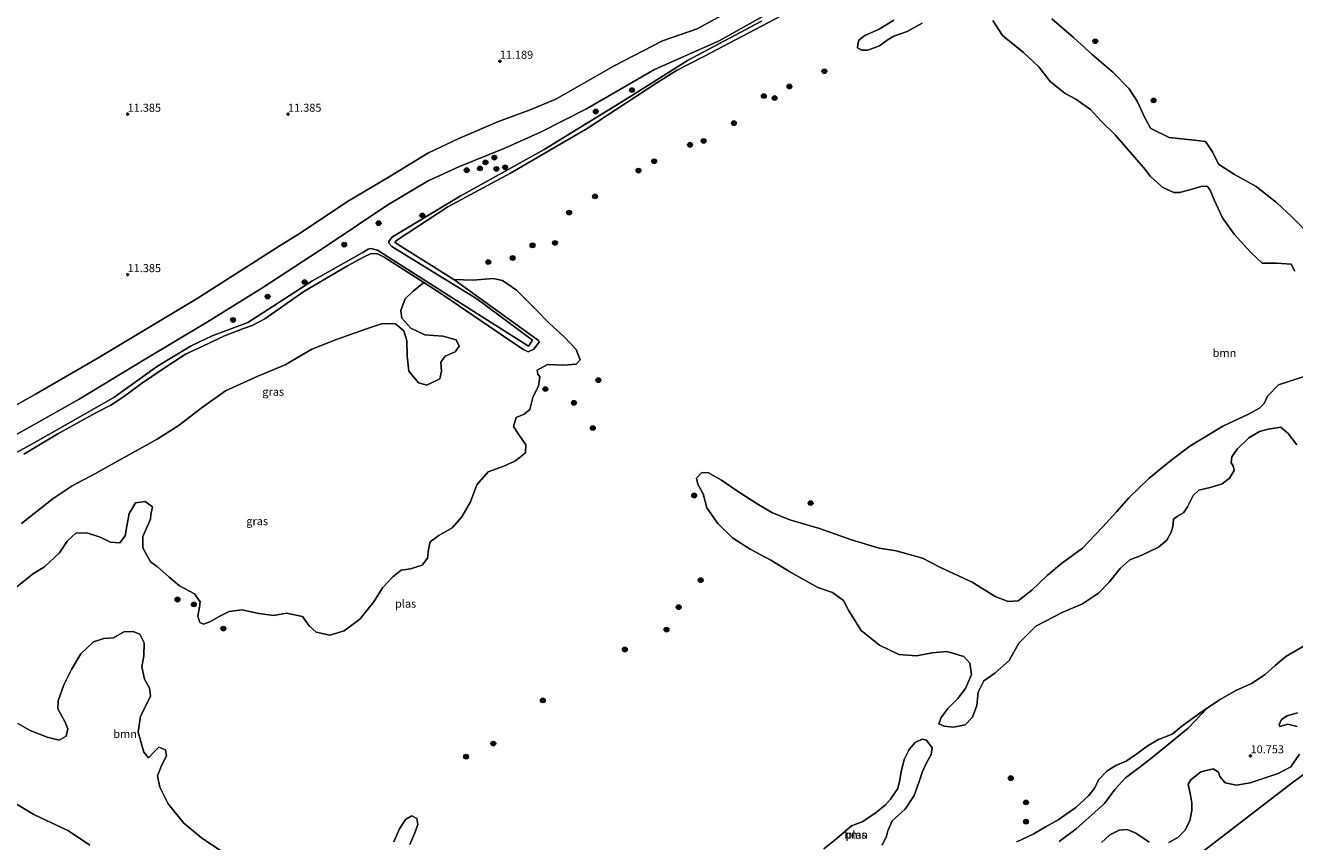
# Model space of a CAD drawing. Units: metres. Extents: x 199990 to 208699, y 431248 to 437501.
# Drawn here: x 202368 to 202764, y 431673 to 431928 of the extents above; entities that cross this region are included whole.
import ezdxf
from ezdxf.enums import TextEntityAlignment as Align

# ---------------------------------------------------------------- set-up
doc = ezdxf.new("R2010")
doc.units = ezdxf.units.M
doc.layers.get('0').update_dxf_attribs({"lineweight": 25})
for name, color, linetype, lineweight in [('B-ME-GR-BOOM-GV-B6', 93, 'Continuous', 18), ('B-ME-GR-BOOM-S-B1', 93, 'Continuous', 18), ('B-ME-GW-HOOGTEPUNT-S-B1', 10, 'Continuous', 25), ('B-ME-GW-KRUINLIJN-L-B1', 93, 'Continuous', 18), ('B-ME-GW-TEENLIJN-L-B1', 93, 'Continuous', 18), ('B-ME-IE-GRASLAND-GV-B6', 93, 'Continuous', 18), ('B-ME-IE-GRONDWERKLIJN-GROND_INGERICHT-GV-B6', 253, 'Continuous', 18), ('B-ME-OG-WATER-GV-B6', 153, 'Continuous', 18), ('B-ME-VH-VERH_SOORT-ONVERHARD-GV-B6', 8, 'Continuous', 18)]:
    doc.layers.add(name, color=color, linetype=linetype, lineweight=lineweight)
doc.styles.add('NLCS-ISO', font='NLCS-ISO.TTF')

# ---------------------------------------------------------------- blocks, each defined once
blk = doc.blocks.new('boom')
blk.add_hatch(color=256).paths.add_polyline_path([(-0.75, 0, 1), (0.75, 0, 1)])
blk.add_circle((0, 0), 0.75)
blk = doc.blocks.new('hoogtepunt')
for p, q in [((-0.5, 0), (0.5, 0)), ((0, 0.5), (0, -0.5))]:
    blk.add_line(p, q)

msp = doc.modelspace()

# ---------------------------------------------------------------- linework, layer by layer
at = {"layer": 'B-ME-GR-BOOM-GV-B6'}
for points in [[(202647.7, 431928.45, 10.75), (202642.98, 431925.83, 10.75), (202638.83, 431924.34, 10.75), (202636.69, 431923.12, 10.75), (202634.3, 431921.29, 10.75), (202630.68, 431919.96, 10.75), (202628.86, 431920.02, 10.75), (202627.46, 431920.66, 10.75), (202627.55, 431921.8, 10.75), (202627.96, 431923.05, 10.75), (202629.78, 431924.54, 10.75), (202634.24, 431926.54, 10.75), (202638.8, 431929.29, 10.75)], [(202763.8, 431851.04, 10.75), (202762.7, 431853.25, 10.75), (202758.23, 431853.58, 10.75), (202753.58, 431853.57, 10.75), (202750.04, 431856.86, 10.75), (202744.86, 431862.6, 10.75), (202741.29, 431867.74, 10.75), (202738.61, 431873.34, 10.75), (202737.41, 431876.35, 10.75), (202736.45, 431877.56, 10.75), (202734.49, 431877.46, 10.75), (202731.05, 431876.47, 10.75), (202727.83, 431875.62, 10.75), (202726.1, 431875.66, 10.75), (202722.7, 431877.18, 10.75), (202718.79, 431880.57, 10.75), (202717.28, 431882.68, 10.75), (202707.85, 431893.54, 10.75), (202703.48, 431897.81, 10.75), (202700.12, 431901.45, 10.75), (202695.5, 431904.72, 10.75), (202692.26, 431906.49, 10.75), (202687.55, 431910.17, 10.75), (202684.04, 431914.82, 10.75), (202679.24, 431919.3, 10.75), (202672.7, 431924.59, 10.75), (202669.68, 431929.21, 10.75)], [(202688.1, 431929.8, 10.75), (202694.78, 431923.89, 10.75), (202700.66, 431918.66, 10.75), (202707.04, 431913.12, 10.75), (202712.14, 431907.88, 10.75), (202714.68, 431904.06, 10.75), (202717.09, 431898.91, 10.75), (202718.97, 431895.54, 10.75), (202724.68, 431892.77, 10.75), (202732.41, 431891.93, 10.75), (202735.99, 431891.53, 10.75), (202738.1, 431888.3, 10.75), (202740.05, 431884.43, 10.75), (202744.96, 431881.18, 10.75), (202751.79, 431877.45, 10.75), (202758.04, 431872.52, 10.75), (202763, 431867.91, 10.75), (202769.11, 431861.65, 10.75)], [(202366.9, 431772.45, 10.75), (202376.79, 431780.26, 10.75), (202382.73, 431784.16, 10.75), (202389.95, 431788.05, 10.75), (202395.94, 431791.34, 10.75), (202409.2, 431798.71, 10.75), (202416.05, 431803.09, 10.75), (202422.92, 431808.35, 10.75), (202430.54, 431813.83, 10.75), (202440.6, 431818.31, 10.75), (202449.14, 431821.87, 10.75), (202457.41, 431826.79, 10.75), (202465.11, 431829.76, 10.75), (202474.49, 431833.11, 10.75), (202479.48, 431834.77, 10.75), (202483.53, 431834.66, 10.75), (202486.07, 431832.44, 10.75), (202487.01, 431829.43, 10.75), (202487.12, 431824.62, 10.75), (202487.65, 431819.92, 10.75), (202490.63, 431816.3, 10.75), (202493.23, 431815.55, 10.75), (202497.3, 431817.53, 10.75), (202497.79, 431819.9, 10.75), (202497.59, 431822.73, 10.75), (202498.95, 431824.59, 10.75), (202502.06, 431825.91, 10.75), (202503.29, 431827.69, 10.75), (202502.4, 431829.7, 10.75), (202498.3, 431830.82, 10.75), (202492.63, 431831.22, 10.75), (202488.27, 431833.29, 10.75), (202485.47, 431836.47, 10.75), (202485.16, 431838.84, 10.75), (202486.55, 431842.47, 10.75), (202489.03, 431844.84, 10.75), (202492.32, 431847.55, 10.75), (202498.6, 431843.53, 10.75), (202519.4, 431829.28, 10.75), (202523.4, 431826.65, 10.75), (202524.88, 431825.99, 10.75), (202526.63, 431826.82, 10.75), (202528.23, 431828.94, 10.75), (202528.06, 431829.47, 10.75), (202501.67, 431848.48, 10.75), (202507.59, 431848.31, 10.75), (202513.98, 431848.82, 10.75), (202516.8, 431848.13, 10.75), (202521.23, 431845.14, 10.75), (202527.39, 431839.05, 10.75), (202531.43, 431834.87, 10.75), (202536.05, 431830.64, 10.75), (202539.83, 431826.62, 10.75), (202541.04, 431823.44, 10.75), (202539.8, 431822.06, 10.75), (202535.87, 431821.83, 10.75), (202530.92, 431821.96, 10.75), (202527.6, 431820.2, 10.75), (202527.91, 431819.02, 10.75), (202528.5, 431818.18, 10.75), (202528.09, 431815.3, 10.75), (202526.29, 431811.67, 10.75), (202525.39, 431808.01, 10.75), (202523.61, 431806.46, 10.75), (202521.09, 431805.49, 10.75), (202520.3, 431802.7, 10.75), (202521.88, 431800.22, 10.75), (202524.16, 431796.98, 10.75), (202524.02, 431794.42, 10.75), (202520.94, 431792, 10.75), (202517.24, 431790.33, 10.75), (202512.42, 431788.53, 10.75), (202508.83, 431784.45, 10.75), (202506.92, 431779.15, 10.75), (202504.19, 431774.55, 10.75), (202501.14, 431771.03, 10.75), (202496.97, 431768.68, 10.75), (202494.31, 431766.75, 10.75), (202493.8, 431764.29, 10.75), (202493.43, 431761.59, 10.75), (202491.8, 431759.41, 10.75), (202488.15, 431758.32, 10.75), (202485.25, 431757.84, 10.75), (202482.65, 431755.8, 10.75), (202479.41, 431752.32, 10.75), (202476.75, 431748.01, 10.75), (202472.43, 431742.61, 10.75), (202467.45, 431738.96, 10.75), (202463.05, 431737.66, 10.75), (202458.79, 431738.52, 10.75), (202456.6, 431740.55, 10.75), (202454.54, 431743.45, 10.75), (202449.52, 431744.49, 10.75), (202445.56, 431743.77, 10.75), (202440.92, 431744.32, 10.75), (202435.65, 431745.53, 10.75), (202431.65, 431745.02, 10.75), (202428.7, 431743.56, 10.75), (202425.66, 431741.73, 10.75), (202423.7, 431741.02, 10.75), (202422.55, 431741.6, 10.75), (202421.93, 431743.54, 10.75), (202422.44, 431746.4, 10.75), (202422.65, 431748.04, 10.75), (202420.86, 431750.47, 10.75), (202416.21, 431753.01, 10.75), (202412.83, 431755.84, 10.75), (202409.24, 431759.01, 10.75), (202407.11, 431760.43, 10.75), (202404.7, 431764.81, 10.75), (202404.79, 431768.37, 10.75), (202407.11, 431773.76, 10.75), (202407.25, 431775.12, 10.75), (202407.76, 431777.58, 10.75), (202405.51, 431779.33, 10.75), (202402.51, 431778.88, 10.75), (202400.5, 431775.59, 10.75), (202399.72, 431771.61, 10.75), (202399.26, 431768.54, 10.75), (202397.53, 431766.38, 10.75), (202394.7, 431766.58, 10.75), (202391.41, 431768.19, 10.75), (202387.27, 431769.51, 10.75), (202383.85, 431769.36, 10.75), (202381.16, 431766.94, 10.75), (202378.76, 431763.26, 10.75), (202374.11, 431758.94, 10.75), (202370.7, 431756.8, 10.75)], [(202764.45, 431796.96, 10.75), (202761.73, 431800.44, 10.75), (202759.42, 431802.47, 10.75), (202755.48, 431801.8, 10.75), (202752.79, 431801.1, 10.75), (202749.49, 431799.11, 10.75), (202745.8, 431795.56, 10.75), (202744.14, 431793.16, 10.75), (202743.99, 431791.36, 10.75), (202744.63, 431790.43, 10.75), (202744.93, 431788.9, 10.75), (202743.39, 431786.57, 10.75), (202741.11, 431784.81, 10.75), (202737.44, 431783.68, 10.75), (202733.84, 431782.83, 10.75), (202732.07, 431781.13, 10.75), (202730.32, 431777.59, 10.75), (202729.09, 431775.76, 10.75), (202727.27, 431774.66, 10.75), (202726, 431773.82, 10.75), (202725.8, 431771.44, 10.75), (202725.28, 431769.73, 10.75), (202723.89, 431767.27, 10.75), (202721.32, 431765.09, 10.75), (202716.13, 431762.5, 10.75), (202712.39, 431761.1, 10.75), (202709.39, 431758.35, 10.75), (202705.93, 431754.17, 10.75), (202702.57, 431750.74, 10.75), (202697.58, 431747.41, 10.75), (202691.29, 431744.71, 10.75), (202683.07, 431740.44, 10.75), (202677.77, 431735.07, 10.75), (202674.8, 431729.7, 10.75), (202670.34, 431725.76, 10.75), (202666.84, 431723.33, 10.75), (202665.11, 431719.89, 10.75), (202664.67, 431715.73, 10.75), (202663.38, 431712.08, 10.75), (202661.04, 431709.66, 10.75), (202657.46, 431708.89, 10.75), (202654.54, 431709.23, 10.75), (202652.89, 431710.02, 10.75), (202653.57, 431711.98, 10.75), (202655.62, 431714.77, 10.75), (202658.8, 431717.86, 10.75), (202661.12, 431720.97, 10.75), (202662.98, 431725.35, 10.75), (202662.49, 431728.86, 10.75), (202660.59, 431730.98, 10.75), (202655.36, 431732.56, 10.75), (202650.8, 431732.14, 10.75), (202645.9, 431731.12, 10.75), (202640.4, 431731.61, 10.75), (202634.32, 431734.46, 10.75), (202628.68, 431739.05, 10.75), (202624.76, 431745.16, 10.75), (202623.13, 431748.37, 10.75), (202619.7, 431750.96, 10.75), (202615.14, 431752.47, 10.75), (202606.64, 431757.29, 10.75), (202600.49, 431761.03, 10.75), (202594.05, 431764.37, 10.75), (202588.54, 431767.95, 10.75), (202583.92, 431772.39, 10.75), (202580.49, 431777.31, 10.75), (202579.34, 431781.66, 10.75), (202577.75, 431784.67, 10.75), (202577.28, 431786.53, 10.75), (202578.95, 431788.32, 10.75), (202581.04, 431788.17, 10.75), (202585.08, 431785.92, 10.75), (202589.46, 431782.9, 10.75), (202596.23, 431778.51, 10.75), (202600.8, 431775.84, 10.75), (202606.44, 431773.57, 10.75), (202615.66, 431770.91, 10.75), (202625.61, 431767.28, 10.75), (202634.2, 431764.78, 10.75), (202639.51, 431763.95, 10.75), (202647.76, 431761.62, 10.75), (202653.33, 431758.7, 10.75), (202663.24, 431754.12, 10.75), (202670.37, 431749.64, 10.75), (202674.46, 431748.15, 10.75), (202677.6, 431748.34, 10.75), (202681.81, 431751.66, 10.75), (202686.61, 431756.19, 10.75), (202691.12, 431759.92, 10.75), (202697.63, 431764.7, 10.75), (202703.93, 431771.38, 10.75), (202708.32, 431776.21, 10.75), (202712.07, 431780.41, 10.75), (202718.3, 431786.43, 10.75), (202725.13, 431792.11, 10.75), (202731.07, 431796.55, 10.75), (202741.31, 431802.74, 10.75), (202749.11, 431806.43, 10.75), (202752.77, 431808.33, 10.75), (202754.2, 431809.82, 10.75), (202755.25, 431812.08, 10.75), (202758.75, 431815.67, 10.75), (202766.66, 431818.27, 10.75)], [(202370.7, 431756.8, 10.75), (202365.06, 431752.38, 10.75)], [(202365.76, 431710.04, 10.75), (202369.59, 431707.92, 10.75), (202374.89, 431705.84, 10.75), (202378.63, 431704.92, 10.75), (202380.87, 431706.11, 10.75), (202381.34, 431708.41, 10.75), (202380.58, 431710.44, 10.75), (202378.22, 431714.61, 10.75), (202378.37, 431717.19, 10.75), (202380.07, 431722.09, 10.75), (202382.52, 431726.91, 10.75), (202385.47, 431731.8, 10.75), (202389.38, 431735.49, 10.75), (202392.64, 431736.52, 10.75), (202395.61, 431736.76, 10.75), (202399, 431738.73, 10.75), (202401.99, 431738.67, 10.75), (202403.84, 431737.92, 10.75), (202405.21, 431735.26, 10.75), (202405.06, 431731.13, 10.75), (202404.41, 431727.71, 10.75), (202405.22, 431723.92, 10.75), (202406.85, 431721.1, 10.75), (202407.11, 431718.61, 10.75), (202405.82, 431715.74, 10.75), (202404, 431712.31, 10.75), (202403.26, 431707.36, 10.75), (202405.01, 431701.11, 10.75), (202406.52, 431699.38, 10.75), (202407.05, 431699.93, 10.75), (202408.09, 431701.03, 10.75), (202409.75, 431702.66, 10.75), (202411.79, 431701.86, 10.75), (202412.11, 431700.04, 10.75), (202410.57, 431696.93, 10.75), (202409.3, 431693.76, 10.75), (202410.08, 431690.27, 10.75), (202412.68, 431685.08, 10.75), (202417.48, 431679.05, 10.75), (202423.02, 431674.39, 10.75), (202430.35, 431669.57, 10.75)], [(202690.34, 431673.24, 10.93), (202695.61, 431677.21, 10.94), (202704.44, 431685.11, 10.94), (202707.75, 431689.52, 10.91), (202711.07, 431693.1, 10.91), (202715.55, 431696.59, 10.92), (202719.19, 431699.42, 10.98), (202730.58, 431708.65, 10.98), (202736.63, 431714.91, 10.75), (202740.57, 431717.52, 10.75), (202745.44, 431720.39, 10.75), (202750.34, 431722.57, 10.75), (202754.51, 431725.32, 10.75), (202757.72, 431728.11, 10.75), (202760.95, 431730.99, 10.75), (202767.25, 431734.57, 10.75)], [(202677.13, 431673.23, 10.75), (202682.25, 431675.55, 10.75), (202686.33, 431677.93, 10.75), (202690.04, 431680.02, 10.75), (202695.55, 431683.89, 10.75), (202699.44, 431687.48, 10.75), (202701.42, 431689.99, 10.75), (202702.62, 431692.51, 10.75), (202705.26, 431695.34, 10.75), (202707.99, 431696.99, 10.75), (202711.22, 431698.32, 10.75), (202714.59, 431700.59, 10.75), (202718.05, 431703.22, 10.75), (202721.33, 431705.13, 10.75), (202725.61, 431706.78, 10.75), (202728.55, 431709.25, 10.75), (202734.2, 431713.28, 10.75), (202736.63, 431714.91, 10.75), (202730.58, 431708.65, 10.98), (202719.19, 431699.42, 10.98), (202715.55, 431696.59, 10.92), (202711.07, 431693.1, 10.91), (202707.75, 431689.52, 10.91), (202704.44, 431685.11, 10.94), (202695.61, 431677.21, 10.94), (202690.34, 431673.24, 10.93)], [(202764.62, 431713.35, 11), (202761.39, 431712.42, 11.01), (202759.65, 431711.3, 10.98), (202758.88, 431709.75, 10.94), (202759.11, 431709.11, 10.94), (202761.62, 431709.84, 10.99), (202764.54, 431709.11, 11.06)], [(202636.18, 431684.69, 10.75), (202637.76, 431686.47, 10.75), (202640.04, 431689.84, 10.75), (202640.56, 431691.99, 10.75), (202641.09, 431694.96, 10.75), (202642.06, 431698.86, 10.75), (202643.56, 431702, 10.75), (202645.43, 431704.13, 10.75), (202647.66, 431705.23, 10.75), (202649.03, 431704.89, 10.75), (202650.81, 431702.49, 10.75), (202650.5, 431700.39, 10.75), (202649.02, 431697.76, 10.75), (202647.74, 431695.07, 10.75), (202646.58, 431691.64, 10.75), (202645.18, 431687.64, 10.75), (202642.37, 431683.37, 10.75), (202638.26, 431679.73, 10.75), (202636.98, 431676.63, 10.75), (202636.57, 431674.98, 10.75), (202635.14, 431672.12, 10.75)], [(202765.3, 431700.49, 11.38), (202762.59, 431696.61, 11.47), (202758.57, 431694.51, 11.54), (202754.24, 431693.07, 11.45), (202749.89, 431691.54, 11.31), (202745.64, 431690.85, 11.23), (202742.13, 431691.53, 11.06), (202740.42, 431693.6, 10.96), (202739.96, 431694.88, 10.95), (202738.39, 431695.95, 10.91), (202734.46, 431694.99, 10.9), (202731.43, 431692.55, 10.91), (202730.59, 431691.11, 10.94), (202731.3, 431687.73, 10.99), (202731.74, 431685.2, 11.15), (202731.74, 431682.92, 11.28), (202731.12, 431679.77, 11.31), (202729.5, 431676.76, 11.28), (202727.33, 431674.5, 11.26), (202724.48, 431672.98, 11.17)], [(202388.26, 431672.12, 10.75), (202381.61, 431676.57, 10.75), (202370.76, 431681.68, 10.75), (202364.05, 431685.75, 10.75)], [(202616.98, 431671.02, 10.75), (202621.2, 431674.32, 10.75), (202625.67, 431678.18, 10.75), (202628.98, 431679.44, 10.75), (202632.92, 431681.98, 10.75), (202636.18, 431684.69, 10.75)], [(202482.96, 431673.14, 10.75), (202484.75, 431677.25, 10.75), (202486.64, 431680.18, 10.75), (202488.55, 431681.25, 10.75), (202490.1, 431680.48, 10.75), (202490.5, 431678.55, 10.75), (202489.48, 431675.99, 10.75), (202488, 431672.38, 10.75)], [(202718.4, 431673.08, 11), (202716.73, 431674.27, 10.9), (202714.24, 431675.92, 10.74), (202711.56, 431677, 10.65), (202709.03, 431676.8, 10.62), (202706.1, 431675.4, 10.69), (202703.59, 431673.02, 10.73)]]:
    msp.add_polyline3d(points, dxfattribs=at)
at = {"layer": 'B-ME-GW-KRUINLIJN-L-B1'}
for points in [[(202597.61, 431929.01, 11.32), (202574.51, 431916.72, 11.31), (202556.25, 431905.2, 11.37), (202529.8, 431888.97, 11.26), (202503.66, 431874.43, 11.27), (202482.54, 431861.76, 11.45), (202481.39, 431860.49, 11.24), (202481.45, 431859.86, 11.17), (202482.32, 431858.81, 11.17), (202508.89, 431842.43, 10.89), (202526.2, 431829.57, 10.95), (202524.91, 431827.71, 10.98), (202505.95, 431839.74, 10.98), (202477.9, 431857.63, 11.02), (202475.85, 431858.14, 11.05), (202474.97, 431857.94, 11), (202473.15, 431856.84, 11.68), (202457.42, 431848, 11.61), (202445.09, 431839.98, 11.63), (202437.46, 431835.04, 11.5), (202430.87, 431832.63, 11.43), (202426.32, 431830.96, 11.4), (202419.85, 431827.8, 11.36), (202409.3, 431821.52, 11.37), (202395.71, 431811.74, 11.45), (202369.94, 431797, 11.43), (202361.48, 431792.47, 11.35)], [(202690.34, 431673.24, 10.93), (202695.61, 431677.21, 10.94), (202704.44, 431685.11, 10.94), (202707.75, 431689.52, 10.91), (202711.07, 431693.1, 10.91), (202715.55, 431696.59, 10.92), (202719.19, 431699.42, 10.98), (202730.58, 431708.65, 10.98), (202736.63, 431714.91, 10.75)]]:
    msp.add_polyline3d(points, dxfattribs=at)
at = {"layer": 'B-ME-GW-TEENLIJN-L-B1'}
msp.add_polyline3d([(202786.99, 431709.16, 11.57), (202763, 431691.6, 11.41), (202735.55, 431670.46, 11.71), (202705.73, 431648.14, 11.97), (202686.75, 431633.88, 12.25), (202666.41, 431620.19, 12.4), (202642.09, 431607.58, 12.43), (202615.07, 431596.15, 12.5), (202584.78, 431583.67, 12.35), (202549.21, 431570.74, 12.59), (202519.99, 431560.47, 12.37), (202502.77, 431555.21, 12.69), (202501.43, 431555.23, 12.46), (202500.72, 431555.72, 12.37), (202497.48, 431562.72, 11.98), (202495.31, 431566.05, 11.69), (202491.43, 431569.6, 11.59), (202486.57, 431571.73, 11.42), (202481.63, 431573.05, 11.17), (202469.4, 431574.21, 10.84)], dxfattribs=at)
at = {"layer": 'B-ME-IE-GRASLAND-GV-B6'}
for points in [[(202365.21, 431800.05, 11.31), (202384.92, 431811.21, 11.26), (202405.43, 431823.67, 11.27), (202424.54, 431835.05, 11.27), (202441.83, 431845.82, 11.25), (202462.18, 431859.08, 11.23), (202481.14, 431871.81, 11.24), (202493.63, 431879.27, 11.21), (202503.47, 431883.7, 11.24), (202517.54, 431889.48, 11.23), (202528.72, 431894.47, 11.25), (202543.03, 431901.68, 11.29), (202564.26, 431913.94, 11.34), (202584.38, 431922.9, 11.24), (202614.43, 431939.85, 11.29)], [(202593.88, 431935.57, 11.12), (202577.55, 431926.67, 11.02), (202566.76, 431922.87, 11.11), (202551.7, 431915.05, 11.06), (202533.44, 431904.75, 11.19), (202525.44, 431901.35, 11.2), (202515.59, 431897.71, 11.14), (202503.24, 431892.41, 11.11), (202493.56, 431887.84, 11.13), (202481.49, 431880.47, 11.18), (202468.56, 431872.83, 11.17), (202453.79, 431862.95, 11.23), (202447.24, 431858.86, 11.19), (202421.67, 431842.61, 11.25), (202391.03, 431824.2, 11.26), (202371.51, 431812.8, 11.29), (202351.24, 431801.54, 11.27)], [(202607.9, 431932.85, 10.75), (202593.67, 431925.42, 10.75), (202579.64, 431918.03, 10.75), (202571.1, 431913.65, 10.75), (202564.91, 431909.76, 10.75), (202543.28, 431895.53, 10.75), (202519.38, 431881.68, 10.75), (202499.78, 431871.11, 10.75), (202483.82, 431860.62, 10.75), (202483.3, 431860.07, 10.75), (202483.71, 431859.78, 10.75), (202484.46, 431859.3, 10.75), (202501.67, 431848.48, 10.75), (202528.06, 431829.47, 10.75), (202528.23, 431828.94, 10.75), (202526.63, 431826.82, 10.75), (202524.88, 431825.99, 10.75), (202523.4, 431826.65, 10.75), (202519.4, 431829.28, 10.75), (202498.6, 431843.53, 10.75), (202492.32, 431847.55, 10.75), (202479.96, 431855.49, 10.75), (202477.72, 431856.63, 10.75), (202475.73, 431856.44, 10.75), (202473.77, 431855.57, 10.75), (202468.54, 431852.79, 10.75), (202454.92, 431844.73, 10.75), (202442.74, 431836.21, 10.75), (202438.85, 431834.17, 10.75), (202436.09, 431833.2, 10.75), (202430.21, 431830.97, 10.75), (202423.63, 431827.85, 10.75), (202418.05, 431825.26, 10.75), (202410.74, 431820.38, 10.75), (202404.34, 431816.05, 10.75), (202398.67, 431811.93, 10.75), (202394.74, 431809.32, 10.75), (202389.86, 431806.84, 10.75), (202378.2, 431800.42, 10.75), (202367.7, 431794, 10.75)], [(202361.48, 431792.47, 11.35), (202369.94, 431797, 11.43), (202395.71, 431811.74, 11.45), (202409.3, 431821.52, 11.37), (202419.85, 431827.8, 11.36), (202426.32, 431830.96, 11.4), (202430.87, 431832.63, 11.43), (202437.46, 431835.04, 11.5), (202445.09, 431839.98, 11.63), (202457.42, 431848, 11.61), (202473.15, 431856.84, 11.68), (202474.97, 431857.94, 11), (202475.85, 431858.14, 11.05), (202477.9, 431857.63, 11.02), (202505.95, 431839.74, 10.98), (202524.91, 431827.71, 10.98), (202526.2, 431829.57, 10.95), (202508.89, 431842.43, 10.89), (202482.32, 431858.81, 11.17), (202481.45, 431859.86, 11.17), (202481.39, 431860.49, 11.24), (202482.54, 431861.76, 11.45), (202503.66, 431874.43, 11.27), (202529.8, 431888.97, 11.26), (202556.25, 431905.2, 11.37), (202574.51, 431916.72, 11.31), (202597.61, 431929.01, 11.32)], [(202597.61, 431929.01, 11.32), (202574.51, 431916.72, 11.31), (202556.25, 431905.2, 11.37), (202529.8, 431888.97, 11.26), (202503.66, 431874.43, 11.27), (202482.54, 431861.76, 11.45), (202481.39, 431860.49, 11.24), (202481.45, 431859.86, 11.17), (202482.32, 431858.81, 11.17), (202508.89, 431842.43, 10.89), (202526.2, 431829.57, 10.95), (202524.91, 431827.71, 10.98), (202505.95, 431839.74, 10.98), (202477.9, 431857.63, 11.02), (202475.85, 431858.14, 11.05), (202474.97, 431857.94, 11), (202473.15, 431856.84, 11.68), (202457.42, 431848, 11.61), (202445.09, 431839.98, 11.63), (202437.46, 431835.04, 11.5), (202430.87, 431832.63, 11.43), (202426.32, 431830.96, 11.4), (202419.85, 431827.8, 11.36), (202409.3, 431821.52, 11.37), (202395.71, 431811.74, 11.45), (202369.94, 431797, 11.43), (202361.48, 431792.47, 11.35)]]:
    msp.add_polyline3d(points, dxfattribs=at)
at = {"layer": 'B-ME-IE-GRONDWERKLIJN-GROND_INGERICHT-GV-B6'}
for points in [[(202764.54, 431709.11, 11.06), (202761.62, 431709.84, 10.99), (202759.11, 431709.11, 10.94), (202758.88, 431709.75, 10.94), (202759.65, 431711.3, 10.98), (202761.39, 431712.42, 11.01), (202764.62, 431713.35, 11)], [(202775.98, 431665.3, 14.41), (202750.2, 431647.39, 14.34), (202717.99, 431625.86, 14.4), (202698.02, 431614.43, 14.48), (202688.32, 431631.12, 12.44), (202686.75, 431633.88, 12.25), (202705.73, 431648.14, 11.97), (202735.55, 431670.46, 11.71), (202763, 431691.6, 11.41), (202786.99, 431709.16, 11.57)], [(202786.99, 431709.16, 11.57), (202763, 431691.6, 11.41), (202735.55, 431670.46, 11.71)], [(202724.48, 431672.98, 11.17), (202727.33, 431674.5, 11.26), (202729.5, 431676.76, 11.28), (202731.12, 431679.77, 11.31), (202731.74, 431682.92, 11.28), (202731.74, 431685.2, 11.15), (202731.3, 431687.73, 10.99), (202730.59, 431691.11, 10.94), (202731.43, 431692.55, 10.91), (202734.46, 431694.99, 10.9), (202738.39, 431695.95, 10.91), (202739.96, 431694.88, 10.95), (202740.42, 431693.6, 10.96), (202742.13, 431691.53, 11.06), (202745.64, 431690.85, 11.23), (202749.89, 431691.54, 11.31), (202754.24, 431693.07, 11.45), (202758.57, 431694.51, 11.54), (202762.59, 431696.61, 11.47), (202765.3, 431700.49, 11.38)], [(202703.59, 431673.02, 10.73), (202706.1, 431675.4, 10.69), (202709.03, 431676.8, 10.62), (202711.56, 431677, 10.65), (202714.24, 431675.92, 10.74), (202716.73, 431674.27, 10.9), (202718.4, 431673.08, 11)]]:
    msp.add_polyline3d(points, dxfattribs=at)
at = {"layer": 'B-ME-OG-WATER-GV-B6'}
for points in [[(202365.06, 431752.38, 10.75), (202370.7, 431756.8, 10.75), (202374.11, 431758.94, 10.75), (202378.76, 431763.26, 10.75), (202381.16, 431766.94, 10.75), (202383.85, 431769.36, 10.75), (202387.27, 431769.51, 10.75), (202391.41, 431768.19, 10.75), (202394.7, 431766.58, 10.75), (202397.53, 431766.38, 10.75), (202399.26, 431768.54, 10.75), (202399.72, 431771.61, 10.75), (202400.5, 431775.59, 10.75), (202402.51, 431778.88, 10.75), (202405.51, 431779.33, 10.75), (202407.76, 431777.58, 10.75), (202407.25, 431775.12, 10.75), (202407.11, 431773.76, 10.75), (202404.79, 431768.37, 10.75), (202404.7, 431764.81, 10.75), (202407.11, 431760.43, 10.75), (202409.24, 431759.01, 10.75), (202412.83, 431755.84, 10.75), (202416.21, 431753.01, 10.75), (202420.86, 431750.47, 10.75), (202422.65, 431748.04, 10.75), (202422.44, 431746.4, 10.75), (202421.93, 431743.54, 10.75), (202422.55, 431741.6, 10.75), (202423.7, 431741.02, 10.75), (202425.66, 431741.73, 10.75), (202428.7, 431743.56, 10.75), (202431.65, 431745.02, 10.75), (202435.65, 431745.53, 10.75), (202440.92, 431744.32, 10.75), (202445.56, 431743.77, 10.75), (202449.52, 431744.49, 10.75), (202454.54, 431743.45, 10.75), (202456.6, 431740.55, 10.75), (202458.79, 431738.52, 10.75), (202463.05, 431737.66, 10.75), (202467.45, 431738.96, 10.75), (202472.43, 431742.61, 10.75), (202476.75, 431748.01, 10.75), (202479.41, 431752.32, 10.75), (202482.65, 431755.8, 10.75), (202485.25, 431757.84, 10.75), (202488.15, 431758.32, 10.75), (202491.8, 431759.41, 10.75), (202493.43, 431761.59, 10.75), (202493.8, 431764.29, 10.75), (202494.31, 431766.75, 10.75), (202496.97, 431768.68, 10.75), (202501.14, 431771.03, 10.75), (202504.19, 431774.55, 10.75), (202506.92, 431779.15, 10.75), (202508.83, 431784.45, 10.75), (202512.42, 431788.53, 10.75), (202517.24, 431790.33, 10.75), (202520.94, 431792, 10.75), (202524.02, 431794.42, 10.75), (202524.16, 431796.98, 10.75), (202521.88, 431800.22, 10.75), (202520.3, 431802.7, 10.75), (202521.09, 431805.49, 10.75), (202523.61, 431806.46, 10.75), (202525.39, 431808.01, 10.75), (202526.29, 431811.67, 10.75), (202528.09, 431815.3, 10.75), (202528.5, 431818.18, 10.75), (202527.91, 431819.02, 10.75), (202527.6, 431820.2, 10.75), (202530.92, 431821.96, 10.75), (202535.87, 431821.83, 10.75), (202539.8, 431822.06, 10.75), (202541.04, 431823.44, 10.75), (202539.83, 431826.62, 10.75), (202536.05, 431830.64, 10.75), (202531.43, 431834.87, 10.75), (202527.39, 431839.05, 10.75), (202521.23, 431845.14, 10.75), (202516.8, 431848.13, 10.75), (202513.98, 431848.82, 10.75), (202507.59, 431848.31, 10.75), (202501.67, 431848.48, 10.75), (202484.46, 431859.3, 10.75), (202483.71, 431859.78, 10.75), (202483.3, 431860.07, 10.75), (202483.82, 431860.62, 10.75), (202499.78, 431871.11, 10.75), (202519.38, 431881.68, 10.75), (202543.28, 431895.53, 10.75), (202564.91, 431909.76, 10.75), (202571.1, 431913.65, 10.75), (202579.64, 431918.03, 10.75), (202593.67, 431925.42, 10.75), (202607.9, 431932.85, 10.75)], [(202638.8, 431929.29, 10.75), (202634.24, 431926.54, 10.75), (202629.78, 431924.54, 10.75), (202627.96, 431923.05, 10.75), (202627.55, 431921.8, 10.75), (202627.46, 431920.66, 10.75), (202628.86, 431920.02, 10.75), (202630.68, 431919.96, 10.75), (202634.3, 431921.29, 10.75), (202636.69, 431923.12, 10.75), (202638.83, 431924.34, 10.75), (202642.98, 431925.83, 10.75), (202647.7, 431928.45, 10.75)], [(202669.68, 431929.21, 10.75), (202672.7, 431924.59, 10.75), (202679.24, 431919.3, 10.75), (202684.04, 431914.82, 10.75), (202687.55, 431910.17, 10.75), (202692.26, 431906.49, 10.75), (202695.5, 431904.72, 10.75), (202700.12, 431901.45, 10.75), (202703.48, 431897.81, 10.75), (202707.85, 431893.54, 10.75), (202717.28, 431882.68, 10.75), (202718.79, 431880.57, 10.75), (202722.7, 431877.18, 10.75), (202726.1, 431875.66, 10.75), (202727.83, 431875.62, 10.75), (202731.05, 431876.47, 10.75), (202734.49, 431877.46, 10.75), (202736.45, 431877.56, 10.75), (202737.41, 431876.35, 10.75), (202738.61, 431873.34, 10.75), (202741.29, 431867.74, 10.75), (202744.86, 431862.6, 10.75), (202750.04, 431856.86, 10.75), (202753.58, 431853.57, 10.75), (202758.23, 431853.58, 10.75), (202762.7, 431853.25, 10.75), (202763.8, 431851.04, 10.75)], [(202769.11, 431861.65, 10.75), (202763, 431867.91, 10.75), (202758.04, 431872.52, 10.75), (202751.79, 431877.45, 10.75), (202744.96, 431881.18, 10.75), (202740.05, 431884.43, 10.75), (202738.1, 431888.3, 10.75), (202735.99, 431891.53, 10.75), (202732.41, 431891.93, 10.75), (202724.68, 431892.77, 10.75), (202718.97, 431895.54, 10.75), (202717.09, 431898.91, 10.75), (202714.68, 431904.06, 10.75), (202712.14, 431907.88, 10.75), (202707.04, 431913.12, 10.75), (202700.66, 431918.66, 10.75), (202694.78, 431923.89, 10.75), (202688.1, 431929.8, 10.75)], [(202367.7, 431794, 10.75), (202378.2, 431800.42, 10.75), (202389.86, 431806.84, 10.75), (202394.74, 431809.32, 10.75), (202398.67, 431811.93, 10.75), (202404.34, 431816.05, 10.75), (202410.74, 431820.38, 10.75), (202418.05, 431825.26, 10.75), (202423.63, 431827.85, 10.75), (202430.21, 431830.97, 10.75), (202436.09, 431833.2, 10.75), (202438.85, 431834.17, 10.75), (202442.74, 431836.21, 10.75), (202454.92, 431844.73, 10.75), (202468.54, 431852.79, 10.75), (202473.77, 431855.57, 10.75), (202475.73, 431856.44, 10.75), (202477.72, 431856.63, 10.75), (202479.96, 431855.49, 10.75), (202492.32, 431847.55, 10.75), (202489.03, 431844.84, 10.75), (202486.55, 431842.47, 10.75), (202485.16, 431838.84, 10.75), (202485.47, 431836.47, 10.75), (202488.27, 431833.29, 10.75), (202492.63, 431831.22, 10.75), (202498.3, 431830.82, 10.75), (202502.4, 431829.7, 10.75), (202503.29, 431827.69, 10.75), (202502.06, 431825.91, 10.75), (202498.95, 431824.59, 10.75), (202497.59, 431822.73, 10.75), (202497.79, 431819.9, 10.75), (202497.3, 431817.53, 10.75), (202493.23, 431815.55, 10.75), (202490.63, 431816.3, 10.75), (202487.65, 431819.92, 10.75), (202487.12, 431824.62, 10.75), (202487.01, 431829.43, 10.75), (202486.07, 431832.44, 10.75), (202483.53, 431834.66, 10.75), (202479.48, 431834.77, 10.75), (202474.49, 431833.11, 10.75), (202465.11, 431829.76, 10.75), (202457.41, 431826.79, 10.75), (202449.14, 431821.87, 10.75), (202440.6, 431818.31, 10.75), (202430.54, 431813.83, 10.75), (202422.92, 431808.35, 10.75), (202416.05, 431803.09, 10.75), (202409.2, 431798.71, 10.75), (202395.94, 431791.34, 10.75), (202389.95, 431788.05, 10.75), (202382.73, 431784.16, 10.75), (202376.79, 431780.26, 10.75), (202366.9, 431772.45, 10.75)], [(202766.66, 431818.27, 10.75), (202758.75, 431815.67, 10.75), (202755.25, 431812.08, 10.75), (202754.2, 431809.82, 10.75), (202752.77, 431808.33, 10.75), (202749.11, 431806.43, 10.75), (202741.31, 431802.74, 10.75), (202731.07, 431796.55, 10.75), (202725.13, 431792.11, 10.75), (202718.3, 431786.43, 10.75), (202712.07, 431780.41, 10.75), (202708.32, 431776.21, 10.75), (202703.93, 431771.38, 10.75), (202697.63, 431764.7, 10.75), (202691.12, 431759.92, 10.75), (202686.61, 431756.19, 10.75), (202681.81, 431751.66, 10.75), (202677.6, 431748.34, 10.75), (202674.46, 431748.15, 10.75), (202670.37, 431749.64, 10.75), (202663.24, 431754.12, 10.75), (202653.33, 431758.7, 10.75), (202647.76, 431761.62, 10.75), (202639.51, 431763.95, 10.75), (202634.2, 431764.78, 10.75), (202625.61, 431767.28, 10.75), (202615.66, 431770.91, 10.75), (202606.44, 431773.57, 10.75), (202600.8, 431775.84, 10.75), (202596.23, 431778.51, 10.75), (202589.46, 431782.9, 10.75), (202585.08, 431785.92, 10.75), (202581.04, 431788.17, 10.75), (202578.95, 431788.32, 10.75), (202577.28, 431786.53, 10.75), (202577.75, 431784.67, 10.75), (202579.34, 431781.66, 10.75), (202580.49, 431777.31, 10.75), (202583.92, 431772.39, 10.75), (202588.54, 431767.95, 10.75), (202594.05, 431764.37, 10.75), (202600.49, 431761.03, 10.75), (202606.64, 431757.29, 10.75), (202615.14, 431752.47, 10.75), (202619.7, 431750.96, 10.75), (202623.13, 431748.37, 10.75), (202624.76, 431745.16, 10.75), (202628.68, 431739.05, 10.75), (202634.32, 431734.46, 10.75), (202640.4, 431731.61, 10.75), (202645.9, 431731.12, 10.75), (202650.8, 431732.14, 10.75), (202655.36, 431732.56, 10.75), (202660.59, 431730.98, 10.75), (202662.49, 431728.86, 10.75), (202662.98, 431725.35, 10.75), (202661.12, 431720.97, 10.75), (202658.8, 431717.86, 10.75), (202655.62, 431714.77, 10.75), (202653.57, 431711.98, 10.75), (202652.89, 431710.02, 10.75), (202654.54, 431709.23, 10.75), (202657.46, 431708.89, 10.75), (202661.04, 431709.66, 10.75), (202663.38, 431712.08, 10.75), (202664.67, 431715.73, 10.75), (202665.11, 431719.89, 10.75), (202666.84, 431723.33, 10.75), (202670.34, 431725.76, 10.75), (202674.8, 431729.7, 10.75), (202677.77, 431735.07, 10.75), (202683.07, 431740.44, 10.75), (202691.29, 431744.71, 10.75), (202697.58, 431747.41, 10.75), (202702.57, 431750.74, 10.75), (202705.93, 431754.17, 10.75), (202709.39, 431758.35, 10.75), (202712.39, 431761.1, 10.75), (202716.13, 431762.5, 10.75), (202721.32, 431765.09, 10.75), (202723.89, 431767.27, 10.75), (202725.28, 431769.73, 10.75), (202725.8, 431771.44, 10.75), (202726, 431773.82, 10.75), (202727.27, 431774.66, 10.75), (202729.09, 431775.76, 10.75), (202730.32, 431777.59, 10.75), (202732.07, 431781.13, 10.75), (202733.84, 431782.83, 10.75), (202737.44, 431783.68, 10.75), (202741.11, 431784.81, 10.75), (202743.39, 431786.57, 10.75), (202744.93, 431788.9, 10.75), (202744.63, 431790.43, 10.75), (202743.99, 431791.36, 10.75), (202744.14, 431793.16, 10.75), (202745.8, 431795.56, 10.75), (202749.49, 431799.11, 10.75), (202752.79, 431801.1, 10.75), (202755.48, 431801.8, 10.75), (202759.42, 431802.47, 10.75), (202761.73, 431800.44, 10.75), (202764.45, 431796.96, 10.75)], [(202430.35, 431669.57, 10.75), (202423.02, 431674.39, 10.75), (202417.48, 431679.05, 10.75), (202412.68, 431685.08, 10.75), (202410.08, 431690.27, 10.75), (202409.3, 431693.76, 10.75), (202410.57, 431696.93, 10.75), (202412.11, 431700.04, 10.75), (202411.79, 431701.86, 10.75), (202409.75, 431702.66, 10.75), (202408.09, 431701.03, 10.75), (202407.05, 431699.93, 10.75), (202406.52, 431699.38, 10.75), (202405.01, 431701.11, 10.75), (202403.26, 431707.36, 10.75), (202404, 431712.31, 10.75), (202405.82, 431715.74, 10.75), (202407.11, 431718.61, 10.75), (202406.85, 431721.1, 10.75), (202405.22, 431723.92, 10.75), (202404.41, 431727.71, 10.75), (202405.06, 431731.13, 10.75), (202405.21, 431735.26, 10.75), (202403.84, 431737.92, 10.75), (202401.99, 431738.67, 10.75), (202399, 431738.73, 10.75), (202395.61, 431736.76, 10.75), (202392.64, 431736.52, 10.75), (202389.38, 431735.49, 10.75), (202385.47, 431731.8, 10.75), (202382.52, 431726.91, 10.75), (202380.07, 431722.09, 10.75), (202378.37, 431717.19, 10.75), (202378.22, 431714.61, 10.75), (202380.58, 431710.44, 10.75), (202381.34, 431708.41, 10.75), (202380.87, 431706.11, 10.75), (202378.63, 431704.92, 10.75), (202374.89, 431705.84, 10.75), (202369.59, 431707.92, 10.75), (202365.76, 431710.04, 10.75)], [(202767.25, 431734.57, 10.75), (202760.95, 431730.99, 10.75), (202757.72, 431728.11, 10.75), (202754.51, 431725.32, 10.75), (202750.34, 431722.57, 10.75), (202745.44, 431720.39, 10.75), (202740.57, 431717.52, 10.75), (202736.63, 431714.91, 10.75), (202734.2, 431713.28, 10.75), (202728.55, 431709.25, 10.75), (202725.61, 431706.78, 10.75), (202721.33, 431705.13, 10.75), (202718.05, 431703.22, 10.75), (202714.59, 431700.59, 10.75), (202711.22, 431698.32, 10.75), (202707.99, 431696.99, 10.75), (202705.26, 431695.34, 10.75), (202702.62, 431692.51, 10.75), (202701.42, 431689.99, 10.75), (202699.44, 431687.48, 10.75), (202695.55, 431683.89, 10.75), (202690.04, 431680.02, 10.75), (202686.33, 431677.93, 10.75), (202682.25, 431675.55, 10.75), (202677.13, 431673.23, 10.75)], [(202635.14, 431672.12, 10.75), (202636.57, 431674.98, 10.75), (202636.98, 431676.63, 10.75), (202638.26, 431679.73, 10.75), (202642.37, 431683.37, 10.75), (202645.18, 431687.64, 10.75), (202646.58, 431691.64, 10.75), (202647.74, 431695.07, 10.75), (202649.02, 431697.76, 10.75), (202650.5, 431700.39, 10.75), (202650.81, 431702.49, 10.75), (202649.03, 431704.89, 10.75), (202647.66, 431705.23, 10.75), (202645.43, 431704.13, 10.75), (202643.56, 431702, 10.75), (202642.06, 431698.86, 10.75), (202641.09, 431694.96, 10.75), (202640.56, 431691.99, 10.75), (202640.04, 431689.84, 10.75), (202637.76, 431686.47, 10.75), (202636.18, 431684.69, 10.75)], [(202364.05, 431685.75, 10.75), (202370.76, 431681.68, 10.75), (202381.61, 431676.57, 10.75), (202388.26, 431672.12, 10.75)], [(202636.18, 431684.69, 10.75), (202632.92, 431681.98, 10.75), (202628.98, 431679.44, 10.75), (202625.67, 431678.18, 10.75), (202621.2, 431674.32, 10.75), (202616.98, 431671.02, 10.75)], [(202488, 431672.38, 10.75), (202489.48, 431675.99, 10.75), (202490.5, 431678.55, 10.75), (202490.1, 431680.48, 10.75), (202488.55, 431681.25, 10.75), (202486.64, 431680.18, 10.75), (202484.75, 431677.25, 10.75), (202482.96, 431673.14, 10.75)]]:
    msp.add_polyline3d(points, dxfattribs=at)
at = {"layer": 'B-ME-VH-VERH_SOORT-ONVERHARD-GV-B6'}
for points in [[(202614.43, 431939.85, 11.29), (202584.38, 431922.9, 11.24), (202564.26, 431913.94, 11.34), (202543.03, 431901.68, 11.29), (202528.72, 431894.47, 11.25), (202517.54, 431889.48, 11.23), (202503.47, 431883.7, 11.24), (202493.63, 431879.27, 11.21), (202481.14, 431871.81, 11.24), (202462.18, 431859.08, 11.23), (202441.83, 431845.82, 11.25), (202424.54, 431835.05, 11.27), (202405.43, 431823.67, 11.27), (202384.92, 431811.21, 11.26), (202365.21, 431800.05, 11.31)], [(202351.24, 431801.54, 11.27), (202371.51, 431812.8, 11.29), (202391.03, 431824.2, 11.26), (202421.67, 431842.61, 11.25), (202447.24, 431858.86, 11.19), (202453.79, 431862.95, 11.23), (202468.56, 431872.83, 11.17), (202481.49, 431880.47, 11.18), (202493.56, 431887.84, 11.13), (202503.24, 431892.41, 11.11), (202515.59, 431897.71, 11.14), (202525.44, 431901.35, 11.2), (202533.44, 431904.75, 11.19), (202551.7, 431915.05, 11.06), (202566.76, 431922.87, 11.11), (202577.55, 431926.67, 11.02), (202593.88, 431935.57, 11.12)]]:
    msp.add_polyline3d(points, dxfattribs=at)

# ---------------------------------------------------------------- block references
at = {"layer": 'B-ME-GR-BOOM-S-B1', "rotation": 90}
for p in [(202701.61, 431922.76, 10.48), (202617.17, 431913.42, 10.75), (202606.28, 431908.67, 10.75), (202557.21, 431907.53, 11.22), (202598.3, 431905.67, 10.75), (202601.66, 431905.05, 10.75), (202719.77, 431904.31, 9.81), (202545.91, 431900.87, 11.2), (202588.97, 431897.22, 10.75), (202575.3, 431890.46, 10.75), (202579.54, 431891.69, 10.75), (202511.55, 431884.99, 11.26), (202514.31, 431886.49, 11.17), (202564.11, 431885.36, 10.75), (202505.68, 431882.56, 11.26), (202509.8, 431883.13, 11.3), (202514.93, 431882.96, 11.15), (202517.64, 431883.48, 11.25), (202559.25, 431882.43, 10.75), (202545.68, 431874.4, 10.75), (202491.85, 431868.46, 11.25), (202537.61, 431869.36, 10.75), (202478.23, 431866.06, 11.36), (202467.52, 431859.36, 11.38), (202526.2, 431859.15, 10.75), (202533.21, 431859.9, 10.75), (202512.43, 431853.93, 10.72), (202520, 431855.2, 10.65), (202455.19, 431847.68, 11.52), (202443.63, 431843.17, 11.32), (202432.88, 431835.88, 11.19), (202546.71, 431817.12, 11.01), (202530.21, 431814.33, 10.82), (202539.1, 431810.04, 10.75), (202545.01, 431802.17, 10.75), (202576.59, 431781.15, 10.33), (202612.88, 431778.79, 10.75), (202578.61, 431754.77, 10.75), (202415.56, 431748.74, 10.7), (202420.65, 431747.19, 10.71), (202571.76, 431746.33, 10.75), (202429.83, 431739.65, 10.84), (202567.95, 431739.36, 10.48), (202554.97, 431733.14, 10.2), (202529.42, 431717.28, 10.75), (202513.97, 431703.82, 10.75), (202505.5, 431699.74, 10.75), (202675.27, 431693.04, 10.75), (202680.02, 431685.46, 10.75), (202679.98, 431679.47, 10.75)]:
    msp.add_blockref('boom', p, dxfattribs=at)
at = {"layer": 'B-ME-GW-HOOGTEPUNT-S-B1', "rotation": 90}
for p in [(202516, 431916.52, 11.19), (202516, 431916.52, 11.19), (202400, 431900, 11.39), (202400, 431900, 11.39), (202450, 431900, 11.39), (202450, 431900, 11.39), (202400, 431850, 11.39), (202400, 431850, 11.39), (202750, 431700, 10.75), (202750, 431700, 10.75)]:
    msp.add_blockref('hoogtepunt', p, dxfattribs=at)

# ---------------------------------------------------------------- texts
at = {"layer": 'B-ME-GR-BOOM-GV-B6', "ltscale": 0.2, "style": 'NLCS-ISO'}
for p in [(202741.86, 431825.6), (202399.22, 431706.84), (202627.05, 431675.43)]:
    msp.add_text('bmn', height=2.5, dxfattribs=at).set_placement(p, align=Align.MIDDLE_CENTER)
at = {"layer": 'B-ME-GW-HOOGTEPUNT-S-B1', "ltscale": 0.2, "style": 'NLCS-ISO'}
for s, p in [('11.189', (202516, 431916.52, 11.19)), ('11.189', (202516, 431916.52, 11.19)), ('11.385', (202400, 431900, 11.39)), ('11.385', (202400, 431900, 11.39)), ('11.385', (202450, 431900, 11.39)), ('11.385', (202450, 431900, 11.39)), ('11.385', (202400, 431850, 11.39)), ('11.385', (202400, 431850, 11.39)), ('10.753', (202750, 431700, 10.75)), ('10.753', (202750, 431700, 10.75))]:
    msp.add_text(s, height=2.5, dxfattribs=at).set_placement(p, align=Align.BOTTOM_LEFT)
at = {"layer": 'B-ME-IE-GRASLAND-GV-B6', "ltscale": 0.2, "style": 'NLCS-ISO'}
for p in [(202445.37, 431813.51), (202440.38, 431773.15)]:
    msp.add_text('gras', height=2.5, dxfattribs=at).set_placement(p, align=Align.MIDDLE_CENTER)
at = {"layer": 'B-ME-OG-WATER-GV-B6', "ltscale": 0.2, "style": 'NLCS-ISO'}
for p in [(202486.64, 431747.43), (202627.05, 431675.43)]:
    msp.add_text('plas', height=2.5, dxfattribs=at).set_placement(p, align=Align.MIDDLE_CENTER)

doc.saveas('drawing.dxf')
